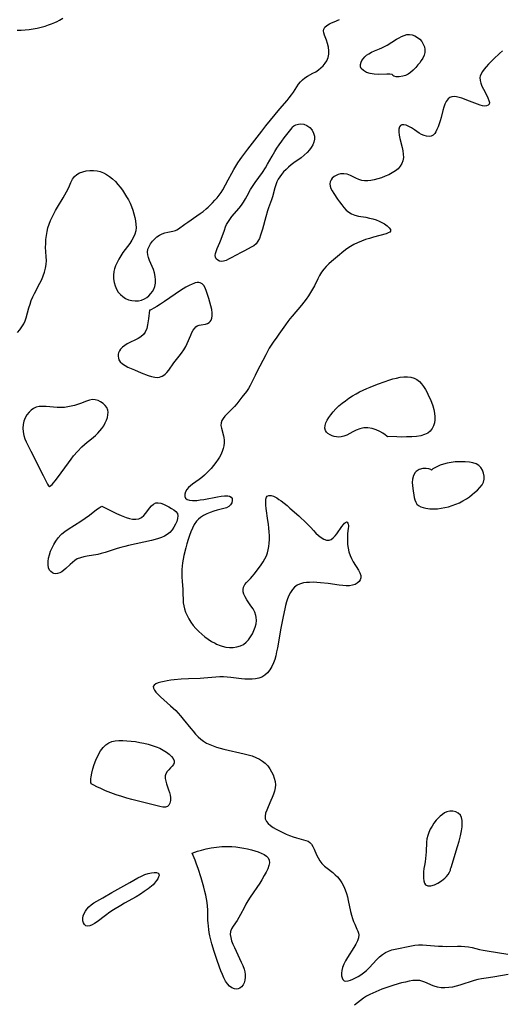
# Model space of a CAD drawing. Extents: x 1802554 to 1810756, y 2748201 to 2756403.
# Drawn here: x 1806683 to 1806907, y 2750224 to 2750682 of the extents above; entities that cross this region are included whole.
import ezdxf

# ---------------------------------------------------------------- set-up
doc = ezdxf.new("R2010")
doc.units = 0

msp = doc.modelspace()

# ---------------------------------------------------------------- linework, layer by layer
at = {"layer": 'Unknown_Line_Type', "color": 0}
for points in [[(1806682.08, 2750676.65, 72), (1806683.92, 2750676.71, 72), (1806685.77, 2750676.84, 72), (1806687.64, 2750677.04, 72), (1806689.51, 2750677.31, 72), (1806691.38, 2750677.66, 72), (1806693.25, 2750678.09, 72), (1806695.1, 2750678.59, 72), (1806696.63, 2750679.08, 72), (1806698.13, 2750679.62, 72), (1806699.61, 2750680.23, 72), (1806700.73, 2750680.76, 72), (1806701.83, 2750681.34, 72), (1806703.37, 2750682.2, 72)], [(1806682.26, 2750536.11, 70), (1806683.36, 2750537.33, 70), (1806684.33, 2750538.67, 70), (1806685.16, 2750540.13, 70), (1806685.75, 2750541.5, 70), (1806686.25, 2750542.93, 70), (1806687.57, 2750547.61, 70), (1806688.09, 2750549.31, 70), (1806688.66, 2750550.98, 70), (1806689.32, 2750552.61, 70), (1806690.1, 2750554.23, 70), (1806692.67, 2750558.96, 70), (1806693.5, 2750560.66, 70), (1806694.24, 2750562.4, 70), (1806694.85, 2750564.16, 70), (1806695.32, 2750565.94, 70), (1806695.61, 2750567.73, 70), (1806695.67, 2750569.5, 70), (1806695.59, 2750571.28, 70), (1806695.4, 2750573.82, 70), (1806695.34, 2750575.63, 70), (1806695.37, 2750577.47, 70), (1806695.48, 2750579.31, 70), (1806695.69, 2750581.16, 70), (1806696, 2750582.99, 70), (1806696.43, 2750584.8, 70), (1806696.96, 2750586.46, 70), (1806697.59, 2750588.1, 70), (1806698.31, 2750589.71, 70), (1806699.08, 2750591.29, 70), (1806699.92, 2750592.85, 70), (1806700.8, 2750594.39, 70), (1806703.42, 2750598.67, 70), (1806704.25, 2750600.11, 70), (1806705.04, 2750601.54, 70), (1806705.77, 2750602.95, 70), (1806706.43, 2750604.34, 70), (1806707.12, 2750605.89, 70), (1806707.84, 2750607.33, 70), (1806708.73, 2750608.57, 70), (1806709.83, 2750609.52, 70), (1806711.15, 2750610.26, 70), (1806712.62, 2750610.82, 70), (1806714.21, 2750611.21, 70), (1806715.86, 2750611.44, 70), (1806717.54, 2750611.48, 70), (1806719.23, 2750611.29, 70), (1806720.76, 2750610.9, 70), (1806722.25, 2750610.31, 70), (1806723.7, 2750609.55, 70), (1806725.09, 2750608.65, 70), (1806726.4, 2750607.61, 70), (1806727.77, 2750606.26, 70), (1806728.9, 2750604.97, 70), (1806729.97, 2750603.61, 70), (1806731, 2750602.2, 70), (1806731.99, 2750600.74, 70), (1806732.92, 2750599.25, 70), (1806733.79, 2750597.74, 70), (1806734.59, 2750596.19, 70), (1806735.29, 2750594.62, 70), (1806735.9, 2750592.96, 70), (1806736.4, 2750591.29, 70), (1806736.8, 2750589.62, 70), (1806737.1, 2750587.97, 70), (1806737.3, 2750586.35, 70), (1806737.37, 2750584.84, 70), (1806737.25, 2750583.37, 70), (1806736.83, 2750581.88, 70), (1806736.18, 2750580.42, 70), (1806735.35, 2750578.98, 70), (1806734.41, 2750577.55, 70), (1806731.3, 2750573.24, 70), (1806730.3, 2750571.77, 70), (1806729.39, 2750570.26, 70), (1806728.87, 2750569.28, 70), (1806728.4, 2750568.29, 70), (1806727.85, 2750567.02, 70), (1806727.39, 2750565.74, 70), (1806727.05, 2750564.44, 70), (1806726.85, 2750562.75, 70), (1806726.89, 2750561.04, 70), (1806727.14, 2750559.36, 70), (1806727.61, 2750557.73, 70), (1806728.29, 2750556.2, 70), (1806729.13, 2750554.92, 70), (1806730.14, 2750553.77, 70), (1806731.28, 2750552.76, 70), (1806732.53, 2750551.93, 70), (1806733.88, 2750551.3, 70), (1806735.38, 2750550.9, 70), (1806736.92, 2750550.75, 70), (1806738.46, 2750550.83, 70), (1806739.94, 2750551.14, 70), (1806741.3, 2750551.69, 70), (1806742.35, 2750552.36, 70), (1806743.3, 2750553.18, 70), (1806744.27, 2750554.18, 70), (1806745.06, 2750555.2, 70), (1806745.71, 2750556.31, 70), (1806746.17, 2750557.51, 70), (1806746.44, 2750558.99, 70), (1806746.46, 2750560.55, 70), (1806746.27, 2750562.15, 70), (1806745.93, 2750563.76, 70), (1806745.44, 2750565.35, 70), (1806744.88, 2750566.79, 70), (1806743.68, 2750569.57, 70), (1806743.18, 2750570.92, 70), (1806742.83, 2750572.23, 70), (1806742.72, 2750573.52, 70), (1806742.92, 2750574.83, 70), (1806743.4, 2750576.11, 70), (1806744.11, 2750577.33, 70), (1806744.97, 2750578.49, 70), (1806745.97, 2750579.56, 70), (1806747.07, 2750580.53, 70), (1806748.26, 2750581.35, 70), (1806749.52, 2750581.99, 70), (1806750.83, 2750582.42, 70), (1806752.17, 2750582.7, 70), (1806754.55, 2750583.14, 70), (1806755.66, 2750583.5, 70), (1806756.37, 2750583.84, 70), (1806757.04, 2750584.27, 70), (1806760.05, 2750586.54, 70), (1806761.38, 2750587.46, 70), (1806765.69, 2750590.34, 70), (1806767.14, 2750591.35, 70), (1806768.56, 2750592.42, 70), (1806769.93, 2750593.54, 70), (1806770.88, 2750594.41, 70), (1806772.94, 2750596.43, 70), (1806774.05, 2750597.56, 70), (1806775.1, 2750598.72, 70), (1806776.08, 2750599.91, 70), (1806776.96, 2750601.17, 70), (1806777.72, 2750602.49, 70), (1806780.13, 2750607.07, 70), (1806781.88, 2750610.24, 70), (1806782.79, 2750611.82, 70), (1806784.72, 2750614.94, 70), (1806785.74, 2750616.47, 70), (1806786.55, 2750617.61, 70), (1806789.41, 2750621.39, 70), (1806795.92, 2750629.78, 70), (1806797.78, 2750632.14, 70), (1806802.06, 2750637.47, 70), (1806804.22, 2750640.06, 70), (1806807.56, 2750643.97, 70), (1806808.63, 2750645.26, 70), (1806809.65, 2750646.56, 70), (1806810.6, 2750647.88, 70), (1806812.97, 2750651.55, 70), (1806813.8, 2750652.66, 70), (1806814.73, 2750653.65, 70), (1806815.83, 2750654.51, 70), (1806817.03, 2750655.26, 70), (1806819.6, 2750656.63, 70), (1806820.88, 2750657.36, 70), (1806822.15, 2750658.2, 70), (1806823.33, 2750659.13, 70), (1806824.41, 2750660.16, 70), (1806825.35, 2750661.27, 70), (1806826.1, 2750662.49, 70), (1806826.66, 2750663.95, 70), (1806826.95, 2750665.5, 70), (1806826.97, 2750667.14, 70), (1806826.78, 2750668.79, 70), (1806826.42, 2750670.42, 70), (1806825.95, 2750671.97, 70), (1806825.05, 2750674.32, 70), (1806824.7, 2750675.37, 70), (1806824.53, 2750676.34, 70), (1806824.62, 2750677.2, 70), (1806825.16, 2750678.08, 70), (1806826.09, 2750678.86, 70), (1806827.31, 2750679.58, 70), (1806828.22, 2750680.05, 70), (1806829.4, 2750680.59, 70), (1806831.96, 2750681.63, 70)], [(1806856.63, 2750655.96, 68), (1806856.36, 2750656.08, 68), (1806855.42, 2750656.16, 68), (1806853.99, 2750656.17, 68), (1806850.02, 2750656.08, 68), (1806848.09, 2750656.18, 68), (1806846.23, 2750656.49, 68), (1806844.47, 2750657.06, 68), (1806843.05, 2750657.87, 68), (1806842.08, 2750658.82, 68), (1806841.71, 2750659.67, 68), (1806841.66, 2750660.74, 68), (1806841.95, 2750661.83, 68), (1806842.35, 2750662.6, 68), (1806842.88, 2750663.34, 68), (1806843.66, 2750664.2, 68), (1806844.57, 2750665.01, 68), (1806845.58, 2750665.73, 68), (1806846.88, 2750666.44, 68), (1806848.26, 2750667.04, 68), (1806850.53, 2750667.93, 68), (1806851.66, 2750668.42, 68), (1806852.86, 2750669.05, 68), (1806854.04, 2750669.75, 68), (1806858.38, 2750672.45, 68), (1806859.62, 2750673.15, 68), (1806860.85, 2750673.77, 68), (1806862.07, 2750674.26, 68), (1806863.27, 2750674.59, 68), (1806864.46, 2750674.7, 68), (1806865.77, 2750674.51, 68), (1806867.02, 2750674.03, 68), (1806868.2, 2750673.32, 68), (1806869.27, 2750672.43, 68), (1806870.18, 2750671.37, 68), (1806870.9, 2750670.2, 68), (1806871.4, 2750668.93, 68), (1806871.67, 2750667.62, 68), (1806871.67, 2750666.31, 68), (1806871.35, 2750665, 68), (1806870.76, 2750663.73, 68), (1806869.99, 2750662.5, 68), (1806869.26, 2750661.51, 68), (1806868.43, 2750660.48, 68), (1806867.41, 2750659.3, 68), (1806866.26, 2750658.13, 68), (1806864.98, 2750657.05, 68), (1806863.8, 2750656.28, 68), (1806862.57, 2750655.66, 68), (1806861.32, 2750655.23, 68), (1806859.69, 2750654.96, 68), (1806858.27, 2750655, 68), (1806857.23, 2750655.28, 68), (1806856.72, 2750655.63, 68), (1806856.63, 2750655.96, 68)], [(1806907.67, 2750667.04, 70), (1806906.32, 2750665.84, 70), (1806903.68, 2750663.35, 70), (1806901.19, 2750660.82, 70), (1806900.06, 2750659.57, 70), (1806899.22, 2750658.56, 70), (1806898.44, 2750657.49, 70), (1806897.81, 2750656.41, 70), (1806897.39, 2750655.33, 70), (1806897.25, 2750654.61, 70), (1806897.3, 2750653.34, 70), (1806897.65, 2750652.04, 70), (1806898.19, 2750650.71, 70), (1806898.87, 2750649.3, 70), (1806900.32, 2750646.53, 70), (1806900.95, 2750645.23, 70), (1806901.42, 2750644.04, 70), (1806901.63, 2750643.02, 70), (1806901.5, 2750642.22, 70), (1806901.06, 2750641.76, 70), (1806900.36, 2750641.49, 70), (1806899.48, 2750641.4, 70), (1806898.47, 2750641.5, 70), (1806897.35, 2750641.79, 70), (1806896.15, 2750642.22, 70), (1806892.45, 2750643.68, 70), (1806888.81, 2750645, 70), (1806887.56, 2750645.42, 70), (1806886.36, 2750645.73, 70), (1806885.23, 2750645.86, 70), (1806884.19, 2750645.75, 70), (1806883.27, 2750645.35, 70), (1806882.46, 2750644.7, 70), (1806882, 2750644.15, 70), (1806881.58, 2750643.53, 70), (1806880.97, 2750642.25, 70), (1806880.48, 2750640.81, 70), (1806880.06, 2750639.27, 70), (1806879.24, 2750636.05, 70), (1806878.8, 2750634.55, 70), (1806878.32, 2750633.1, 70), (1806877.81, 2750631.71, 70), (1806877.27, 2750630.44, 70), (1806876.77, 2750629.42, 70), (1806876.21, 2750628.56, 70), (1806875.55, 2750627.89, 70), (1806874.63, 2750627.43, 70), (1806873.57, 2750627.24, 70), (1806872.42, 2750627.32, 70), (1806871.24, 2750627.64, 70), (1806870.12, 2750628.17, 70), (1806869.01, 2750628.85, 70), (1806866.78, 2750630.38, 70), (1806865.47, 2750631.21, 70), (1806864.18, 2750631.92, 70), (1806862.95, 2750632.44, 70), (1806861.82, 2750632.71, 70), (1806860.86, 2750632.64, 70), (1806860.29, 2750632.31, 70), (1806859.87, 2750631.76, 70), (1806859.55, 2750630.7, 70), (1806859.49, 2750629.37, 70), (1806859.64, 2750627.88, 70), (1806859.95, 2750626.27, 70), (1806861.09, 2750622.07, 70), (1806861.4, 2750620.64, 70), (1806861.61, 2750619.04, 70), (1806861.63, 2750617.48, 70), (1806861.43, 2750615.99, 70), (1806860.97, 2750614.61, 70), (1806860.21, 2750613.37, 70), (1806859.18, 2750612.26, 70), (1806857.95, 2750611.27, 70), (1806856.48, 2750610.33, 70), (1806854.9, 2750609.48, 70), (1806853.24, 2750608.72, 70), (1806851.53, 2750608.05, 70), (1806849.79, 2750607.48, 70), (1806848.05, 2750607.02, 70), (1806846.54, 2750606.75, 70), (1806845.07, 2750606.6, 70), (1806843.63, 2750606.61, 70), (1806842.27, 2750606.83, 70), (1806840.92, 2750607.28, 70), (1806839.62, 2750607.89, 70), (1806838.34, 2750608.55, 70), (1806837.03, 2750609.15, 70), (1806835.51, 2750609.66, 70), (1806833.97, 2750609.92, 70), (1806832.47, 2750609.89, 70), (1806831.36, 2750609.63, 70), (1806830.33, 2750609.17, 70), (1806829.4, 2750608.57, 70), (1806828.62, 2750607.83, 70), (1806828.03, 2750607.03, 70), (1806827.63, 2750606.16, 70), (1806827.47, 2750605.23, 70), (1806827.61, 2750604.16, 70), (1806828, 2750603.04, 70), (1806828.59, 2750601.9, 70), (1806829.32, 2750600.72, 70), (1806831.03, 2750598.16, 70), (1806831.98, 2750596.81, 70), (1806832.97, 2750595.48, 70), (1806834.01, 2750594.22, 70), (1806835.11, 2750593.05, 70), (1806836.29, 2750592.04, 70), (1806837.59, 2750591.23, 70), (1806839.11, 2750590.62, 70), (1806840.75, 2750590.22, 70), (1806844.22, 2750589.67, 70), (1806845.97, 2750589.33, 70), (1806847.48, 2750588.94, 70), (1806848.95, 2750588.45, 70), (1806850.36, 2750587.88, 70), (1806851.68, 2750587.25, 70), (1806852.88, 2750586.56, 70), (1806854.11, 2750585.7, 70), (1806855.05, 2750584.82, 70), (1806855.63, 2750583.99, 70), (1806855.72, 2750583.27, 70), (1806855.35, 2750582.78, 70), (1806854.63, 2750582.37, 70), (1806853.65, 2750582.02, 70), (1806847.7, 2750580.41, 70), (1806845.87, 2750579.86, 70), (1806844.02, 2750579.26, 70), (1806842.18, 2750578.6, 70), (1806840.37, 2750577.85, 70), (1806838.62, 2750576.98, 70), (1806837, 2750576.02, 70), (1806835.43, 2750574.97, 70), (1806833.91, 2750573.84, 70), (1806830.96, 2750571.46, 70), (1806828.3, 2750569.16, 70), (1806827.03, 2750567.98, 70), (1806825.81, 2750566.75, 70), (1806824.68, 2750565.47, 70), (1806823.66, 2750564.13, 70), (1806822.72, 2750562.62, 70), (1806821.88, 2750561.04, 70), (1806820.29, 2750557.79, 70), (1806819.44, 2750556.18, 70), (1806818.53, 2750554.63, 70), (1806817.53, 2750553.11, 70), (1806816.48, 2750551.63, 70), (1806815.37, 2750550.17, 70), (1806814.22, 2750548.75, 70), (1806809.92, 2750543.74, 70), (1806808.87, 2750542.48, 70), (1806807.87, 2750541.2, 70), (1806806.81, 2750539.73, 70), (1806803.81, 2750535.3, 70), (1806802.8, 2750533.88, 70), (1806801.11, 2750531.62, 70), (1806800.19, 2750530.23, 70), (1806799.32, 2750528.79, 70), (1806797.68, 2750525.78, 70), (1806793.51, 2750517.76, 70), (1806792.69, 2750516.13, 70), (1806790.49, 2750511.5, 70), (1806789.7, 2750510.09, 70), (1806788.72, 2750508.7, 70), (1806786.58, 2750506.05, 70), (1806784.24, 2750502.99, 70), (1806783.08, 2750501.67, 70), (1806779.62, 2750498.17, 70), (1806778.69, 2750497.17, 70), (1806777.89, 2750496.16, 70), (1806777.27, 2750495.12, 70), (1806776.91, 2750494.06, 70), (1806776.85, 2750492.85, 70), (1806777.05, 2750491.59, 70), (1806778.04, 2750488.09, 70), (1806778.22, 2750487.22, 70), (1806778.35, 2750486, 70), (1806778.34, 2750484.73, 70), (1806778.2, 2750483.44, 70), (1806777.92, 2750482.15, 70), (1806777.43, 2750480.69, 70), (1806776.78, 2750479.26, 70), (1806776.17, 2750478.18, 70), (1806775.5, 2750477.12, 70), (1806774.49, 2750475.68, 70), (1806773.4, 2750474.26, 70), (1806772.26, 2750472.89, 70), (1806771.07, 2750471.56, 70), (1806770.17, 2750470.61, 70), (1806769.23, 2750469.72, 70), (1806768.01, 2750468.71, 70), (1806766.76, 2750467.79, 70), (1806763.59, 2750465.61, 70), (1806762.65, 2750464.86, 70), (1806761.82, 2750464.07, 70), (1806761, 2750463.02, 70), (1806760.42, 2750461.93, 70), (1806760.09, 2750460.86, 70), (1806760.06, 2750459.9, 70), (1806760.38, 2750459.1, 70), (1806761.15, 2750458.5, 70), (1806762.28, 2750458.13, 70), (1806763.66, 2750457.97, 70), (1806764.24, 2750457.96, 70), (1806765.69, 2750458.03, 70), (1806767.23, 2750458.22, 70), (1806768.83, 2750458.48, 70), (1806775.3, 2750459.74, 70), (1806776.93, 2750460, 70), (1806778.43, 2750460.14, 70), (1806778.94, 2750460.16, 70), (1806779.99, 2750460.11, 70), (1806780.88, 2750459.92, 70), (1806781.54, 2750459.57, 70), (1806782, 2750458.85, 70), (1806782.08, 2750457.94, 70), (1806781.83, 2750456.94, 70), (1806781.29, 2750455.97, 70), (1806780.43, 2750455.15, 70), (1806779.38, 2750454.6, 70), (1806778.13, 2750454.18, 70), (1806775.15, 2750453.4, 70), (1806773.51, 2750452.94, 70), (1806771.86, 2750452.41, 70), (1806770.24, 2750451.78, 70), (1806768.7, 2750451.03, 70), (1806767.29, 2750450.11, 70), (1806766.33, 2750449.26, 70), (1806765.47, 2750448.29, 70), (1806764.45, 2750446.8, 70), (1806763.59, 2750445.17, 70), (1806762.83, 2750443.44, 70), (1806762.15, 2750441.63, 70), (1806761.54, 2750439.78, 70), (1806760.98, 2750437.89, 70), (1806760.45, 2750435.98, 70), (1806759.58, 2750432.35, 70), (1806759.24, 2750430.64, 70), (1806758.96, 2750428.93, 70), (1806758.77, 2750427.39, 70), (1806758.66, 2750425.84, 70), (1806758.61, 2750424.3, 70), (1806758.66, 2750422.36, 70), (1806758.78, 2750420.43, 70), (1806759.07, 2750416.6, 70), (1806759.18, 2750414.71, 70), (1806759.26, 2750411.82, 70), (1806759.35, 2750410.4, 70), (1806759.53, 2750409, 70), (1806759.88, 2750407.53, 70), (1806760.37, 2750406.08, 70), (1806761.09, 2750404.45, 70), (1806761.94, 2750402.87, 70), (1806762.91, 2750401.33, 70), (1806763.98, 2750399.85, 70), (1806765.16, 2750398.44, 70), (1806766.49, 2750397.09, 70), (1806767.91, 2750395.82, 70), (1806769.39, 2750394.62, 70), (1806770.92, 2750393.51, 70), (1806772.5, 2750392.48, 70), (1806774.1, 2750391.56, 70), (1806774.8, 2750391.2, 70), (1806776.41, 2750390.51, 70), (1806777.39, 2750390.18, 70), (1806779.11, 2750389.8, 70), (1806780.84, 2750389.64, 70), (1806782.58, 2750389.67, 70), (1806784.26, 2750389.91, 70), (1806785.86, 2750390.36, 70), (1806787.33, 2750391.08, 70), (1806788.57, 2750392.04, 70), (1806789.65, 2750393.22, 70), (1806790.61, 2750394.56, 70), (1806791.45, 2750396, 70), (1806792.16, 2750397.52, 70), (1806792.73, 2750399.08, 70), (1806793.14, 2750400.65, 70), (1806793.34, 2750402.22, 70), (1806793.28, 2750403.75, 70), (1806793.13, 2750404.53, 70), (1806792.56, 2750406.06, 70), (1806791.75, 2750407.54, 70), (1806790.8, 2750408.97, 70), (1806788.86, 2750411.78, 70), (1806788.04, 2750413.18, 70), (1806787.53, 2750414.36, 70), (1806787.2, 2750415.52, 70), (1806787.1, 2750416.63, 70), (1806787.27, 2750417.65, 70), (1806787.57, 2750418.32, 70), (1806788.01, 2750418.96, 70), (1806788.77, 2750419.85, 70), (1806790.6, 2750421.77, 70), (1806791.56, 2750422.83, 70), (1806792.26, 2750423.68, 70), (1806793.76, 2750425.67, 70), (1806795.51, 2750428.09, 70), (1806796.41, 2750429.41, 70), (1806797.24, 2750430.77, 70), (1806797.94, 2750432.2, 70), (1806798.46, 2750433.62, 70), (1806798.84, 2750435.09, 70), (1806799.1, 2750436.62, 70), (1806799.27, 2750438.18, 70), (1806799.36, 2750439.76, 70), (1806799.36, 2750441.57, 70), (1806799.28, 2750443.36, 70), (1806799.12, 2750445.15, 70), (1806798.91, 2750446.93, 70), (1806798.68, 2750448.69, 70), (1806797.84, 2750454.28, 70), (1806797.67, 2750455.85, 70), (1806797.63, 2750457.3, 70), (1806797.75, 2750458.56, 70), (1806798.06, 2750459.54, 70), (1806798.39, 2750459.97, 70), (1806799.15, 2750460.3, 70), (1806800.14, 2750460.27, 70), (1806801.26, 2750459.92, 70), (1806801.95, 2750459.6, 70), (1806802.75, 2750459.15, 70), (1806803.79, 2750458.51, 70), (1806804.86, 2750457.77, 70), (1806806.2, 2750456.76, 70), (1806807.57, 2750455.65, 70), (1806808.94, 2750454.48, 70), (1806813.05, 2750450.77, 70), (1806816.56, 2750447.47, 70), (1806817.59, 2750446.45, 70), (1806818.56, 2750445.43, 70), (1806819.79, 2750444.07, 70), (1806820.99, 2750442.83, 70), (1806822.23, 2750441.71, 70), (1806823.49, 2750440.75, 70), (1806824.74, 2750440, 70), (1806825.96, 2750439.56, 70), (1806827.13, 2750439.52, 70), (1806828.1, 2750439.89, 70), (1806829.03, 2750440.58, 70), (1806829.91, 2750441.48, 70), (1806830.76, 2750442.53, 70), (1806833.11, 2750445.81, 70), (1806833.79, 2750446.74, 70), (1806834.3, 2750447.37, 70), (1806834.75, 2750447.81, 70), (1806835.16, 2750448, 70), (1806835.54, 2750447.87, 70), (1806835.85, 2750447.43, 70), (1806835.99, 2750446.97, 70), (1806836.07, 2750446.41, 70), (1806836.09, 2750445.76, 70), (1806836.04, 2750445.04, 70), (1806835.7, 2750442.42, 70), (1806835.61, 2750440.85, 70), (1806835.62, 2750439.2, 70), (1806835.74, 2750437.5, 70), (1806835.98, 2750435.78, 70), (1806836.35, 2750434.09, 70), (1806836.89, 2750432.44, 70), (1806837.57, 2750430.94, 70), (1806838.36, 2750429.51, 70), (1806840.8, 2750425.53, 70), (1806841.42, 2750424.31, 70), (1806841.82, 2750423.15, 70), (1806841.9, 2750422.07, 70), (1806841.63, 2750421.14, 70), (1806841.05, 2750420.3, 70), (1806840.22, 2750419.57, 70), (1806839.2, 2750418.98, 70), (1806838.02, 2750418.57, 70), (1806836.63, 2750418.35, 70), (1806835.11, 2750418.3, 70), (1806833.51, 2750418.39, 70), (1806831.85, 2750418.57, 70), (1806826.65, 2750419.31, 70), (1806823.13, 2750419.72, 70), (1806821.38, 2750419.85, 70), (1806819.66, 2750419.92, 70), (1806817.98, 2750419.91, 70), (1806816.54, 2750419.81, 70), (1806815.16, 2750419.61, 70), (1806813.86, 2750419.28, 70), (1806812.66, 2750418.77, 70), (1806812.27, 2750418.56, 70), (1806811.1, 2750417.65, 70), (1806810.08, 2750416.53, 70), (1806809.2, 2750415.24, 70), (1806808.44, 2750413.81, 70), (1806807.81, 2750412.28, 70), (1806807.32, 2750410.78, 70), (1806806.91, 2750409.22, 70), (1806806.52, 2750407.63, 70), (1806805.72, 2750404.06, 70), (1806804.67, 2750398.65, 70), (1806803.1, 2750389.4, 70), (1806802.74, 2750387.58, 70), (1806802.32, 2750385.8, 70), (1806801.82, 2750384.07, 70), (1806801.22, 2750382.41, 70), (1806800.43, 2750380.77, 70), (1806799.51, 2750379.26, 70), (1806798.45, 2750377.91, 70), (1806797.25, 2750376.76, 70), (1806795.89, 2750375.87, 70), (1806794.48, 2750375.32, 70), (1806792.95, 2750375, 70), (1806791.33, 2750374.86, 70), (1806789.65, 2750374.85, 70), (1806787.93, 2750374.94, 70), (1806786.32, 2750375.11, 70), (1806781.39, 2750375.71, 70), (1806779.73, 2750375.86, 70), (1806778.07, 2750375.93, 70), (1806776.26, 2750375.9, 70), (1806774.44, 2750375.78, 70), (1806768.96, 2750375.32, 70), (1806767.18, 2750375.24, 70), (1806761.81, 2750375.12, 70), (1806758.42, 2750374.92, 70), (1806755.09, 2750374.59, 70), (1806753.48, 2750374.38, 70), (1806751.91, 2750374.14, 70), (1806750.37, 2750373.86, 70), (1806748.93, 2750373.53, 70), (1806747.66, 2750373.14, 70), (1806746.59, 2750372.7, 70), (1806745.81, 2750372.17, 70), (1806745.4, 2750371.54, 70), (1806745.45, 2750370.75, 70), (1806745.9, 2750369.85, 70), (1806746.64, 2750368.86, 70), (1806747.61, 2750367.82, 70), (1806748.73, 2750366.73, 70), (1806753.44, 2750362.54, 70), (1806755.81, 2750360.27, 70), (1806756.96, 2750359.08, 70), (1806758.08, 2750357.86, 70), (1806759.35, 2750356.35, 70), (1806762.78, 2750352.03, 70), (1806763.89, 2750350.67, 70), (1806765.02, 2750349.37, 70), (1806766.2, 2750348.13, 70), (1806767.44, 2750347, 70), (1806768.77, 2750345.99, 70), (1806770.18, 2750345.15, 70), (1806771.67, 2750344.45, 70), (1806773.23, 2750343.84, 70), (1806774.84, 2750343.31, 70), (1806776.48, 2750342.84, 70), (1806778.16, 2750342.41, 70), (1806787.67, 2750340.22, 70), (1806789.53, 2750339.73, 70), (1806791.35, 2750339.17, 70), (1806793.09, 2750338.53, 70), (1806794.73, 2750337.76, 70), (1806796.23, 2750336.83, 70), (1806797.47, 2750335.77, 70), (1806798.56, 2750334.57, 70), (1806799.53, 2750333.25, 70), (1806800.37, 2750331.85, 70), (1806801.08, 2750330.39, 70), (1806801.63, 2750328.88, 70), (1806801.99, 2750327.34, 70), (1806802.13, 2750325.78, 70), (1806802.01, 2750324.32, 70), (1806801.7, 2750322.86, 70), (1806801.25, 2750321.39, 70), (1806800.7, 2750319.94, 70), (1806800.09, 2750318.5, 70), (1806798.74, 2750315.52, 70), (1806798.1, 2750314, 70), (1806797.61, 2750312.54, 70), (1806797.36, 2750311.16, 70), (1806797.45, 2750309.89, 70), (1806797.94, 2750308.78, 70), (1806798.77, 2750307.76, 70), (1806799.85, 2750306.82, 70), (1806801.11, 2750305.94, 70), (1806802.51, 2750305.12, 70), (1806804, 2750304.33, 70), (1806805.55, 2750303.59, 70), (1806807.14, 2750302.89, 70), (1806808.75, 2750302.24, 70), (1806810.36, 2750301.65, 70), (1806811.95, 2750301.14, 70), (1806816.33, 2750299.92, 70), (1806817.32, 2750299.54, 70), (1806818.16, 2750299.01, 70), (1806818.94, 2750298.17, 70), (1806819.56, 2750297.12, 70), (1806820.11, 2750295.92, 70), (1806821.25, 2750293.19, 70), (1806821.96, 2750291.77, 70), (1806822.79, 2750290.39, 70), (1806823.77, 2750289.12, 70), (1806824.92, 2750288, 70), (1806826.21, 2750286.96, 70), (1806828.9, 2750284.93, 70), (1806830.01, 2750283.98, 70), (1806831.04, 2750282.95, 70), (1806832.13, 2750281.6, 70), (1806833.09, 2750280.12, 70), (1806833.92, 2750278.55, 70), (1806834.62, 2750276.9, 70), (1806835.17, 2750275.27, 70), (1806835.63, 2750273.61, 70), (1806836.03, 2750271.92, 70), (1806837.14, 2750266.87, 70), (1806837.54, 2750265.23, 70), (1806837.99, 2750263.65, 70), (1806838.51, 2750262.15, 70), (1806839.02, 2750260.95, 70), (1806840.06, 2750258.72, 70), (1806840.49, 2750257.68, 70), (1806840.76, 2750256.81, 70), (1806840.89, 2750255.95, 70), (1806840.74, 2750254.59, 70), (1806840.26, 2750253.16, 70), (1806839.54, 2750251.69, 70), (1806838.66, 2750250.19, 70), (1806835.67, 2750245.49, 70), (1806834.74, 2750243.89, 70), (1806833.98, 2750242.37, 70), (1806833.37, 2750240.86, 70), (1806832.97, 2750239.38, 70), (1806832.84, 2750238.14, 70), (1806832.89, 2750237, 70), (1806833.13, 2750236, 70), (1806833.54, 2750235.21, 70), (1806834.14, 2750234.69, 70), (1806834.95, 2750234.51, 70), (1806835.91, 2750234.61, 70), (1806836.99, 2750234.93, 70), (1806838.15, 2750235.41, 70), (1806839.38, 2750236.01, 70), (1806840.64, 2750236.7, 70), (1806841.9, 2750237.48, 70), (1806843.13, 2750238.37, 70), (1806844.44, 2750239.49, 70), (1806845.7, 2750240.72, 70), (1806849.36, 2750244.58, 70), (1806850.61, 2750245.79, 70), (1806851.91, 2750246.87, 70), (1806853.29, 2750247.78, 70), (1806854.73, 2750248.46, 70), (1806856.24, 2750248.97, 70), (1806857.81, 2750249.38, 70), (1806865.47, 2750250.97, 70), (1806866.9, 2750251.2, 70), (1806868.68, 2750251.32, 70), (1806870.49, 2750251.31, 70), (1806872.33, 2750251.21, 70), (1806877.92, 2750250.77, 70), (1806879.79, 2750250.68, 70), (1806881.55, 2750250.65, 70), (1806886.79, 2750250.74, 70), (1806888.51, 2750250.73, 70), (1806890.22, 2750250.64, 70), (1806891.9, 2750250.45, 70), (1806893.61, 2750250.1, 70), (1806897.03, 2750249.25, 70), (1806898.81, 2750248.88, 70), (1806900.61, 2750248.56, 70), (1806910.26, 2750247.07, 70)], [(1806809.92, 2750631.33, 68), (1806810.09, 2750631.68, 68), (1806810.69, 2750632.17, 68), (1806811.64, 2750632.67, 68), (1806812.82, 2750633.04, 68), (1806813.87, 2750633.15, 68), (1806815.37, 2750632.95, 68), (1806816.84, 2750632.34, 68), (1806818.16, 2750631.37, 68), (1806819.19, 2750630.18, 68), (1806819.92, 2750628.81, 68), (1806820.3, 2750627.37, 68), (1806820.29, 2750625.93, 68), (1806820, 2750624.65, 68), (1806819.51, 2750623.4, 68), (1806818.85, 2750622.19, 68), (1806818.03, 2750621.03, 68), (1806816.85, 2750619.73, 68), (1806815.52, 2750618.52, 68), (1806814.1, 2750617.37, 68), (1806810.79, 2750614.97, 68), (1806809.51, 2750613.99, 68), (1806808.28, 2750612.95, 68), (1806807.1, 2750611.87, 68), (1806805.99, 2750610.73, 68), (1806804.96, 2750609.54, 68), (1806804.16, 2750608.47, 68), (1806803.44, 2750607.36, 68), (1806802.84, 2750606.2, 68), (1806802.28, 2750604.81, 68), (1806801.84, 2750603.38, 68), (1806800.77, 2750599.15, 68), (1806800.39, 2750597.8, 68), (1806799.95, 2750596.5, 68), (1806798.95, 2750594.01, 68), (1806798.48, 2750592.69, 68), (1806797.67, 2750589.9, 68), (1806796.13, 2750584.1, 68), (1806795.28, 2750581.33, 68), (1806794.73, 2750579.84, 68), (1806794.06, 2750578.5, 68), (1806793.21, 2750577.35, 68), (1806792.16, 2750576.46, 68), (1806790.93, 2750575.72, 68), (1806787.73, 2750574.14, 68), (1806786.19, 2750573.32, 68), (1806781.63, 2750570.78, 68), (1806780.4, 2750570.15, 68), (1806779.21, 2750569.63, 68), (1806778.08, 2750569.29, 68), (1806777.31, 2750569.18, 68), (1806776.23, 2750569.3, 68), (1806775.32, 2750569.73, 68), (1806774.63, 2750570.41, 68), (1806774.3, 2750571.13, 68), (1806774.19, 2750571.96, 68), (1806774.3, 2750572.86, 68), (1806774.58, 2750573.83, 68), (1806775.07, 2750575.12, 68), (1806776.3, 2750577.94, 68), (1806776.92, 2750579.45, 68), (1806778.44, 2750583.73, 68), (1806778.99, 2750585.15, 68), (1806779.48, 2750586.24, 68), (1806780.04, 2750587.3, 68), (1806780.95, 2750588.7, 68), (1806781.97, 2750590.05, 68), (1806785.27, 2750593.94, 68), (1806786.32, 2750595.28, 68), (1806787.32, 2750596.71, 68), (1806788.23, 2750598.18, 68), (1806789.05, 2750599.67, 68), (1806790.57, 2750602.58, 68), (1806791.14, 2750603.52, 68), (1806792.7, 2750605.8, 68), (1806796.12, 2750610.51, 68), (1806797.58, 2750612.71, 68), (1806798.55, 2750614.37, 68), (1806800.62, 2750618.12, 68), (1806801.88, 2750620.27, 68), (1806802.88, 2750621.85, 68), (1806803.92, 2750623.41, 68), (1806805.11, 2750625.08, 68), (1806806.28, 2750626.64, 68), (1806809.92, 2750631.33, 68)], [(1806743.66, 2750546.43, 68), (1806743.16, 2750542.45, 68), (1806742.73, 2750539.69, 68), (1806742.32, 2750537.94, 68), (1806741.66, 2750536.32, 68), (1806740.78, 2750535.11, 68), (1806739.67, 2750534.1, 68), (1806738.42, 2750533.28, 68), (1806737.13, 2750532.65, 68), (1806734.52, 2750531.45, 68), (1806733.26, 2750530.79, 68), (1806732.09, 2750530.06, 68), (1806731.04, 2750529.26, 68), (1806730.17, 2750528.37, 68), (1806729.61, 2750527.55, 68), (1806729.49, 2750527.32, 68), (1806729.22, 2750526.64, 68), (1806729.05, 2750525.95, 68), (1806729, 2750525.02, 68), (1806729.14, 2750524.11, 68), (1806729.41, 2750523.39, 68), (1806730.06, 2750522.42, 68), (1806731.07, 2750521.52, 68), (1806732.26, 2750520.75, 68), (1806733.6, 2750520.02, 68), (1806735.06, 2750519.33, 68), (1806736.59, 2750518.66, 68), (1806739.72, 2750517.37, 68), (1806742.93, 2750516.13, 68), (1806744.54, 2750515.61, 68), (1806746.08, 2750515.27, 68), (1806747.56, 2750515.22, 68), (1806748.29, 2750515.34, 68), (1806749, 2750515.56, 68), (1806749.59, 2750515.81, 68), (1806750.25, 2750516.2, 68), (1806750.87, 2750516.66, 68), (1806751.76, 2750517.55, 68), (1806752.58, 2750518.57, 68), (1806754.96, 2750521.97, 68), (1806757.41, 2750525.02, 68), (1806758.5, 2750526.48, 68), (1806759.53, 2750528, 68), (1806760.45, 2750529.57, 68), (1806761.11, 2750530.9, 68), (1806762.81, 2750534.84, 68), (1806763.37, 2750536.04, 68), (1806763.98, 2750537.12, 68), (1806764.64, 2750538.05, 68), (1806765.22, 2750538.67, 68), (1806765.84, 2750539.14, 68), (1806766.7, 2750539.51, 68), (1806767.63, 2750539.7, 68), (1806769.62, 2750539.99, 68), (1806770.58, 2750540.27, 68), (1806771.42, 2750540.74, 68), (1806771.85, 2750541.17, 68), (1806772.3, 2750541.9, 68), (1806772.59, 2750542.77, 68), (1806772.75, 2750543.91, 68), (1806772.73, 2750545.16, 68), (1806772.53, 2750546.79, 68), (1806772.19, 2750548.48, 68), (1806771.75, 2750550.21, 68), (1806771.24, 2750551.93, 68), (1806770.18, 2750555.19, 68), (1806769.55, 2750556.87, 68), (1806768.95, 2750557.94, 68), (1806768.15, 2750558.75, 68), (1806767.16, 2750559.23, 68), (1806766.51, 2750559.34, 68), (1806765.83, 2750559.32, 68), (1806764.93, 2750559.13, 68), (1806764.19, 2750558.88, 68), (1806763.43, 2750558.56, 68), (1806762, 2750557.9, 68), (1806760.5, 2750557.11, 68), (1806759.35, 2750556.43, 68), (1806758.08, 2750555.61, 68), (1806750.55, 2750550.44, 68), (1806748.74, 2750549.25, 68), (1806747.11, 2750548.24, 68), (1806745.7, 2750547.42, 68), (1806744.61, 2750546.82, 68), (1806743.9, 2750546.47, 68), (1806743.66, 2750546.43, 68)], [(1806854.19, 2750487.65, 70), (1806853.96, 2750487.94, 70), (1806853.23, 2750488.52, 70), (1806852.1, 2750489.28, 70), (1806850.65, 2750490.11, 70), (1806848.96, 2750490.9, 70), (1806847.1, 2750491.51, 70), (1806845.17, 2750491.82, 70), (1806843.27, 2750491.74, 70), (1806841.44, 2750491.32, 70), (1806839.74, 2750490.67, 70), (1806838.22, 2750489.89, 70), (1806836.81, 2750489.11, 70), (1806835.39, 2750488.41, 70), (1806833.96, 2750487.87, 70), (1806832.8, 2750487.59, 70), (1806831.66, 2750487.47, 70), (1806830.56, 2750487.51, 70), (1806829.48, 2750487.74, 70), (1806828.49, 2750488.09, 70), (1806827.57, 2750488.53, 70), (1806826.55, 2750489.14, 70), (1806825.85, 2750489.78, 70), (1806825.38, 2750490.57, 70), (1806825.17, 2750491.6, 70), (1806825.26, 2750492.77, 70), (1806825.61, 2750494.01, 70), (1806826.21, 2750495.28, 70), (1806826.99, 2750496.57, 70), (1806827.92, 2750497.85, 70), (1806829.06, 2750499.25, 70), (1806830.32, 2750500.6, 70), (1806831.71, 2750501.92, 70), (1806833.2, 2750503.17, 70), (1806834.74, 2750504.37, 70), (1806836.35, 2750505.52, 70), (1806838, 2750506.6, 70), (1806839.7, 2750507.61, 70), (1806841.3, 2750508.46, 70), (1806842.94, 2750509.26, 70), (1806844.6, 2750510.02, 70), (1806846.28, 2750510.74, 70), (1806849.66, 2750512.09, 70), (1806853.17, 2750513.37, 70), (1806854.93, 2750513.95, 70), (1806856.68, 2750514.48, 70), (1806858.41, 2750514.93, 70), (1806860.13, 2750515.29, 70), (1806861.83, 2750515.5, 70), (1806863.53, 2750515.53, 70), (1806865.17, 2750515.33, 70), (1806866.7, 2750514.86, 70), (1806867.95, 2750514.16, 70), (1806869.1, 2750513.25, 70), (1806870.14, 2750512.16, 70), (1806871.07, 2750510.93, 70), (1806871.91, 2750509.59, 70), (1806872.68, 2750508.18, 70), (1806873.4, 2750506.7, 70), (1806874.06, 2750505.19, 70), (1806874.68, 2750503.65, 70), (1806875.28, 2750501.97, 70), (1806875.79, 2750500.28, 70), (1806876.16, 2750498.61, 70), (1806876.34, 2750496.95, 70), (1806876.29, 2750495.5, 70), (1806876.05, 2750494.09, 70), (1806875.63, 2750492.76, 70), (1806875.03, 2750491.52, 70), (1806874.12, 2750490.27, 70), (1806872.94, 2750489.26, 70), (1806871.5, 2750488.59, 70), (1806869.72, 2750488.11, 70), (1806867.7, 2750487.79, 70), (1806865.53, 2750487.6, 70), (1806863.15, 2750487.5, 70), (1806860.83, 2750487.48, 70), (1806858.68, 2750487.51, 70), (1806854.45, 2750487.67, 70), (1806854.19, 2750487.65, 70)], [(1806696.88, 2750464.61, 68), (1806697.18, 2750464.55, 68), (1806697.76, 2750464.87, 68), (1806698.34, 2750465.39, 68), (1806699.02, 2750466.14, 68), (1806699.78, 2750467.08, 68), (1806700.88, 2750468.53, 68), (1806705.95, 2750475.55, 68), (1806707.2, 2750477.21, 68), (1806708.37, 2750478.69, 68), (1806710.11, 2750480.68, 68), (1806712.2, 2750482.85, 68), (1806713.4, 2750484.01, 68), (1806714.61, 2750485.09, 68), (1806715.82, 2750486.09, 68), (1806717.53, 2750487.39, 68), (1806718.46, 2750488.19, 68), (1806719.54, 2750489.23, 68), (1806720.56, 2750490.34, 68), (1806721.52, 2750491.52, 68), (1806722.37, 2750492.76, 68), (1806723.07, 2750494.01, 68), (1806723.64, 2750495.29, 68), (1806724.06, 2750496.58, 68), (1806724.32, 2750497.84, 68), (1806724.38, 2750499.04, 68), (1806724.25, 2750500, 68), (1806723.77, 2750501.15, 68), (1806723, 2750502.18, 68), (1806722.03, 2750503.09, 68), (1806720.91, 2750503.86, 68), (1806719.69, 2750504.44, 68), (1806718.42, 2750504.82, 68), (1806717.12, 2750504.91, 68), (1806715.76, 2750504.68, 68), (1806714.38, 2750504.2, 68), (1806711.48, 2750503.02, 68), (1806710.2, 2750502.6, 68), (1806708.74, 2750502.17, 68), (1806707.23, 2750501.8, 68), (1806705.69, 2750501.49, 68), (1806704.12, 2750501.27, 68), (1806702.55, 2750501.16, 68), (1806700.78, 2750501.19, 68), (1806699.02, 2750501.32, 68), (1806695.58, 2750501.66, 68), (1806693.93, 2750501.74, 68), (1806692.36, 2750501.66, 68), (1806690.9, 2750501.34, 68), (1806689.69, 2750500.78, 68), (1806688.6, 2750500, 68), (1806687.61, 2750499.05, 68), (1806686.64, 2750497.83, 68), (1806685.84, 2750496.46, 68), (1806685.26, 2750494.91, 68), (1806684.91, 2750493.27, 68), (1806684.77, 2750491.57, 68), (1806684.83, 2750489.85, 68), (1806685.14, 2750488.15, 68), (1806685.63, 2750486.69, 68), (1806686.26, 2750485.26, 68), (1806688.48, 2750480.97, 68), (1806694.12, 2750469.59, 68), (1806695.68, 2750466.5, 68), (1806696.14, 2750465.64, 68), (1806696.65, 2750464.84, 68), (1806696.88, 2750464.61, 68)], [(1806874.72, 2750472.04, 72), (1806874.38, 2750472.34, 72), (1806873.49, 2750472.66, 72), (1806872.22, 2750472.86, 72), (1806870.65, 2750472.82, 72), (1806869.06, 2750472.4, 72), (1806867.65, 2750471.53, 72), (1806867.13, 2750471, 72), (1806866.3, 2750469.55, 72), (1806865.88, 2750467.84, 72), (1806865.78, 2750466.37, 72), (1806865.85, 2750464.9, 72), (1806866.05, 2750463.48, 72), (1806866.69, 2750459.42, 72), (1806866.97, 2750458.23, 72), (1806867.37, 2750457.16, 72), (1806867.96, 2750456.25, 72), (1806868.75, 2750455.58, 72), (1806869.74, 2750455.05, 72), (1806870.87, 2750454.65, 72), (1806872.12, 2750454.35, 72), (1806873.03, 2750454.2, 72), (1806873.99, 2750454.09, 72), (1806875.73, 2750454.03, 72), (1806877.54, 2750454.13, 72), (1806879.25, 2750454.35, 72), (1806880.97, 2750454.68, 72), (1806882.69, 2750455.1, 72), (1806884.39, 2750455.61, 72), (1806886.06, 2750456.23, 72), (1806887.74, 2750456.96, 72), (1806889.36, 2750457.8, 72), (1806890.92, 2750458.73, 72), (1806892.39, 2750459.73, 72), (1806893.61, 2750460.69, 72), (1806894.76, 2750461.68, 72), (1806896.06, 2750462.85, 72), (1806897.24, 2750464.03, 72), (1806898.23, 2750465.26, 72), (1806898.92, 2750466.55, 72), (1806899.23, 2750467.91, 72), (1806899.21, 2750469.32, 72), (1806898.93, 2750470.72, 72), (1806898.41, 2750472.06, 72), (1806897.67, 2750473.27, 72), (1806896.69, 2750474.26, 72), (1806895.44, 2750474.98, 72), (1806893.99, 2750475.46, 72), (1806892.37, 2750475.78, 72), (1806890.44, 2750475.95, 72), (1806888.24, 2750475.99, 72), (1806886.96, 2750475.96, 72), (1806885.65, 2750475.89, 72), (1806883.82, 2750475.69, 72), (1806882.02, 2750475.36, 72), (1806880.31, 2750474.91, 72), (1806878.81, 2750474.39, 72), (1806877.49, 2750473.82, 72), (1806876.28, 2750473.19, 72), (1806875.38, 2750472.64, 72), (1806874.83, 2750472.23, 72), (1806874.72, 2750472.04, 72)], [(1806721.46, 2750455.28, 70), (1806726.14, 2750452.94, 70), (1806728.27, 2750451.95, 70), (1806730.53, 2750450.97, 70), (1806732.78, 2750450.1, 70), (1806734.27, 2750449.62, 70), (1806735.68, 2750449.3, 70), (1806737.33, 2750449.22, 70), (1806738.7, 2750449.5, 70), (1806739.87, 2750450.1, 70), (1806741.01, 2750451.06, 70), (1806741.95, 2750452.15, 70), (1806743.69, 2750454.46, 70), (1806744.56, 2750455.5, 70), (1806745.48, 2750456.31, 70), (1806746.5, 2750456.81, 70), (1806747.61, 2750456.91, 70), (1806748.82, 2750456.69, 70), (1806750.07, 2750456.25, 70), (1806751.34, 2750455.67, 70), (1806752.6, 2750455, 70), (1806753.81, 2750454.31, 70), (1806754.97, 2750453.58, 70), (1806755.93, 2750452.79, 70), (1806756.57, 2750451.86, 70), (1806756.8, 2750450.78, 70), (1806756.69, 2750449.55, 70), (1806756.33, 2750448.24, 70), (1806755.75, 2750446.89, 70), (1806755, 2750445.55, 70), (1806754.09, 2750444.27, 70), (1806753.02, 2750443.09, 70), (1806751.78, 2750442.09, 70), (1806750.56, 2750441.39, 70), (1806749.23, 2750440.82, 70), (1806747.82, 2750440.33, 70), (1806746.19, 2750439.85, 70), (1806744.5, 2750439.41, 70), (1806741.04, 2750438.61, 70), (1806733.89, 2750437.07, 70), (1806732.11, 2750436.65, 70), (1806730.35, 2750436.19, 70), (1806728.62, 2750435.68, 70), (1806723.07, 2750433.78, 70), (1806721.23, 2750433.25, 70), (1806719.57, 2750432.89, 70), (1806714.62, 2750432.11, 70), (1806713.04, 2750431.8, 70), (1806711.51, 2750431.38, 70), (1806710.07, 2750430.78, 70), (1806708.89, 2750430.06, 70), (1806707.79, 2750429.2, 70), (1806706.75, 2750428.26, 70), (1806704.8, 2750426.39, 70), (1806703.86, 2750425.56, 70), (1806702.92, 2750424.84, 70), (1806701.95, 2750424.3, 70), (1806700.89, 2750423.96, 70), (1806699.85, 2750423.91, 70), (1806699.17, 2750424.05, 70), (1806698.55, 2750424.32, 70), (1806697.78, 2750424.88, 70), (1806697.18, 2750425.65, 70), (1806696.73, 2750426.73, 70), (1806696.5, 2750428.12, 70), (1806696.52, 2750429.65, 70), (1806696.75, 2750431.19, 70), (1806697.14, 2750432.78, 70), (1806697.68, 2750434.39, 70), (1806698.34, 2750435.98, 70), (1806699.12, 2750437.54, 70), (1806700.08, 2750439.13, 70), (1806701.17, 2750440.63, 70), (1806702.38, 2750442, 70), (1806702.8, 2750442.4, 70), (1806704.21, 2750443.57, 70), (1806705.75, 2750444.62, 70), (1806711.64, 2750448.36, 70), (1806713.74, 2750449.78, 70), (1806715.7, 2750451.2, 70), (1806719.01, 2750453.76, 70), (1806720.27, 2750454.63, 70), (1806721.13, 2750455.15, 70), (1806721.46, 2750455.28, 70)], [(1806716.57, 2750326.21, 70), (1806716.45, 2750326.34, 70), (1806716.35, 2750326.84, 70), (1806716.32, 2750327.64, 70), (1806716.36, 2750328.48, 70), (1806716.48, 2750329.47, 70), (1806716.79, 2750331.22, 70), (1806717.28, 2750333.16, 70), (1806717.92, 2750335.22, 70), (1806718.69, 2750337.28, 70), (1806719.7, 2750339.52, 70), (1806720.83, 2750341.53, 70), (1806722.03, 2750343.17, 70), (1806723.29, 2750344.38, 70), (1806724.68, 2750345.28, 70), (1806726.12, 2750345.84, 70), (1806727.68, 2750346.19, 70), (1806729.32, 2750346.36, 70), (1806731.2, 2750346.38, 70), (1806733.14, 2750346.29, 70), (1806735.11, 2750346.1, 70), (1806737.09, 2750345.84, 70), (1806739.07, 2750345.51, 70), (1806741.04, 2750345.13, 70), (1806742.99, 2750344.67, 70), (1806744.89, 2750344.12, 70), (1806746.69, 2750343.48, 70), (1806748.42, 2750342.74, 70), (1806750.03, 2750341.92, 70), (1806751.5, 2750341, 70), (1806752.74, 2750340.03, 70), (1806753.78, 2750339, 70), (1806754.57, 2750337.97, 70), (1806755.06, 2750336.97, 70), (1806755.16, 2750336.05, 70), (1806754.82, 2750335.22, 70), (1806754.15, 2750334.44, 70), (1806753.32, 2750333.62, 70), (1806752.54, 2750332.81, 70), (1806751.83, 2750331.91, 70), (1806751.27, 2750330.94, 70), (1806750.94, 2750329.88, 70), (1806750.92, 2750328.71, 70), (1806751.15, 2750327.46, 70), (1806751.55, 2750326.16, 70), (1806752.53, 2750323.44, 70), (1806752.91, 2750322.23, 70), (1806753.21, 2750321.02, 70), (1806753.38, 2750319.84, 70), (1806753.37, 2750318.49, 70), (1806753.12, 2750317.28, 70), (1806752.65, 2750316.3, 70), (1806751.95, 2750315.64, 70), (1806750.99, 2750315.37, 70), (1806749.81, 2750315.43, 70), (1806748.47, 2750315.69, 70), (1806737.31, 2750318.41, 70), (1806735.34, 2750318.93, 70), (1806733.16, 2750319.55, 70), (1806730.73, 2750320.31, 70), (1806728.18, 2750321.17, 70), (1806725.62, 2750322.09, 70), (1806723.17, 2750323.04, 70), (1806720.96, 2750323.98, 70), (1806719.14, 2750324.82, 70), (1806717.74, 2750325.53, 70), (1806716.85, 2750326.02, 70), (1806716.57, 2750326.21, 70)], [(1806883.6, 2750286.49, 70), (1806883.62, 2750286.68, 70), (1806883.81, 2750287.37, 70), (1806886.82, 2750297.13, 70), (1806887.54, 2750299.64, 70), (1806888.17, 2750302.07, 70), (1806888.65, 2750304.3, 70), (1806888.93, 2750306.16, 70), (1806889.03, 2750307.76, 70), (1806888.96, 2750309.24, 70), (1806888.68, 2750310.56, 70), (1806888.13, 2750311.66, 70), (1806887.19, 2750312.56, 70), (1806885.99, 2750313.16, 70), (1806884.63, 2750313.49, 70), (1806883.21, 2750313.51, 70), (1806881.81, 2750313.19, 70), (1806880.79, 2750312.69, 70), (1806879.81, 2750312.02, 70), (1806878.8, 2750311.2, 70), (1806877.82, 2750310.27, 70), (1806876.89, 2750309.26, 70), (1806875.88, 2750307.96, 70), (1806874.97, 2750306.57, 70), (1806874.17, 2750305.13, 70), (1806873.49, 2750303.67, 70), (1806872.96, 2750302.19, 70), (1806872.61, 2750300.72, 70), (1806872.46, 2750299.17, 70), (1806872.24, 2750294.58, 70), (1806872.14, 2750293, 70), (1806871.99, 2750291.44, 70), (1806871.78, 2750289.93, 70), (1806871.46, 2750288.25, 70), (1806871.22, 2750286.78, 70), (1806871.05, 2750285.29, 70), (1806870.96, 2750283.83, 70), (1806870.97, 2750282.43, 70), (1806871.11, 2750281.14, 70), (1806871.41, 2750280.03, 70), (1806871.99, 2750279.2, 70), (1806873.03, 2750278.81, 70), (1806874.42, 2750278.87, 70), (1806876.04, 2750279.32, 70), (1806877.74, 2750280.09, 70), (1806879.39, 2750281.1, 70), (1806880.88, 2750282.3, 70), (1806881.72, 2750283.15, 70), (1806882.42, 2750284, 70), (1806883.13, 2750285.08, 70), (1806883.6, 2750286.07, 70), (1806883.6, 2750286.49, 70)], [(1806763.4, 2750294.02, 70), (1806766.01, 2750294.87, 70), (1806767.84, 2750295.4, 70), (1806769.98, 2750295.94, 70), (1806772.33, 2750296.44, 70), (1806774.81, 2750296.83, 70), (1806777.26, 2750297.06, 70), (1806779.64, 2750297.13, 70), (1806781.85, 2750297.07, 70), (1806783.8, 2750296.89, 70), (1806785.65, 2750296.64, 70), (1806787.47, 2750296.34, 70), (1806789.26, 2750295.99, 70), (1806791.01, 2750295.58, 70), (1806792.62, 2750295.11, 70), (1806794.16, 2750294.58, 70), (1806795.58, 2750293.98, 70), (1806796.86, 2750293.32, 70), (1806797.95, 2750292.58, 70), (1806798.79, 2750291.75, 70), (1806799.29, 2750290.79, 70), (1806799.4, 2750289.56, 70), (1806799.12, 2750288.2, 70), (1806798.56, 2750286.73, 70), (1806797.83, 2750285.19, 70), (1806796.98, 2750283.59, 70), (1806795.86, 2750281.64, 70), (1806794.85, 2750280.01, 70), (1806790.46, 2750273.5, 70), (1806789.41, 2750271.86, 70), (1806788.42, 2750270.2, 70), (1806787.57, 2750268.62, 70), (1806785.99, 2750265.52, 70), (1806785.19, 2750264.05, 70), (1806784.35, 2750262.68, 70), (1806782.47, 2750260.08, 70), (1806781.71, 2750258.84, 70), (1806781.23, 2750257.53, 70), (1806781.14, 2750256.19, 70), (1806781.36, 2750254.74, 70), (1806781.81, 2750253.23, 70), (1806782.41, 2750251.66, 70), (1806783.13, 2750250.05, 70), (1806785.53, 2750245.06, 70), (1806786.3, 2750243.37, 70), (1806786.99, 2750241.68, 70), (1806787.56, 2750239.99, 70), (1806787.88, 2750238.73, 70), (1806788.08, 2750237.49, 70), (1806788.14, 2750236.3, 70), (1806787.99, 2750234.97, 70), (1806787.65, 2750233.76, 70), (1806787.11, 2750232.69, 70), (1806786.4, 2750231.82, 70), (1806785.65, 2750231.27, 70), (1806784.8, 2750230.93, 70), (1806783.89, 2750230.8, 70), (1806783.2, 2750230.87, 70), (1806781.97, 2750231.33, 70), (1806780.83, 2750232.16, 70), (1806779.87, 2750233.24, 70), (1806779.01, 2750234.54, 70), (1806778.22, 2750236, 70), (1806777.5, 2750237.57, 70), (1806776.81, 2750239.23, 70), (1806776.14, 2750240.98, 70), (1806774.87, 2750244.57, 70), (1806773.67, 2750248.22, 70), (1806772.59, 2750251.89, 70), (1806772.11, 2750253.74, 70), (1806771.69, 2750255.58, 70), (1806771.4, 2750257.07, 70), (1806771.16, 2750258.56, 70), (1806770.98, 2750260.05, 70), (1806770.85, 2750261.55, 70), (1806770.79, 2750262.75, 70), (1806770.67, 2750267.66, 70), (1806770.57, 2750269.28, 70), (1806770.39, 2750271.02, 70), (1806770.12, 2750272.75, 70), (1806769.78, 2750274.47, 70), (1806769.39, 2750276.22, 70), (1806768.89, 2750278.17, 70), (1806768.29, 2750280.3, 70), (1806767.63, 2750282.51, 70), (1806766.22, 2750286.89, 70), (1806765.53, 2750288.89, 70), (1806764.86, 2750290.66, 70), (1806763.4, 2750294.02, 70)], [(1806748.03, 2750284.08, 70), (1806748.11, 2750283.9, 70), (1806748.07, 2750283.54, 70), (1806747.85, 2750282.91, 70), (1806747.44, 2750282.11, 70), (1806746.86, 2750281.2, 70), (1806746, 2750280.08, 70), (1806745.3, 2750279.33, 70), (1806744.48, 2750278.58, 70), (1806742.93, 2750277.33, 70), (1806741.2, 2750276.11, 70), (1806739.38, 2750274.94, 70), (1806737.41, 2750273.74, 70), (1806732.05, 2750270.71, 70), (1806730.31, 2750269.7, 70), (1806726.88, 2750267.59, 70), (1806725.22, 2750266.49, 70), (1806723.18, 2750265.04, 70), (1806719.24, 2750262.09, 70), (1806718.04, 2750261.26, 70), (1806716.9, 2750260.59, 70), (1806715.83, 2750260.15, 70), (1806714.86, 2750260.02, 70), (1806714.03, 2750260.26, 70), (1806713.35, 2750260.8, 70), (1806712.89, 2750261.58, 70), (1806712.66, 2750262.57, 70), (1806712.66, 2750263.69, 70), (1806712.84, 2750264.77, 70), (1806713.22, 2750265.86, 70), (1806713.8, 2750266.95, 70), (1806714.54, 2750268.02, 70), (1806715.42, 2750269.02, 70), (1806716.44, 2750269.94, 70), (1806717.73, 2750270.84, 70), (1806721.94, 2750273.27, 70), (1806726.1, 2750275.75, 70), (1806734.44, 2750280.41, 70), (1806738.18, 2750282.44, 70), (1806739.84, 2750283.3, 70), (1806741.49, 2750284.04, 70), (1806743.04, 2750284.55, 70), (1806744.49, 2750284.86, 70), (1806745.78, 2750284.98, 70), (1806746.84, 2750284.92, 70), (1806747.58, 2750284.7, 70), (1806747.97, 2750284.4, 70), (1806748.03, 2750284.08, 70)], [(1806910.33, 2750237.55, 70), (1806904.19, 2750236.43, 70), (1806901.29, 2750236, 70), (1806897.96, 2750235.56, 70), (1806896.29, 2750235.21, 70), (1806894.61, 2750234.75, 70), (1806887.91, 2750232.56, 70), (1806886.23, 2750232.08, 70), (1806884.55, 2750231.71, 70), (1806882.75, 2750231.45, 70), (1806880.97, 2750231.36, 70), (1806879.22, 2750231.42, 70), (1806877.54, 2750231.65, 70), (1806875.94, 2750232.07, 70), (1806874.73, 2750232.57, 70), (1806872.4, 2750233.72, 70), (1806871.22, 2750234.23, 70), (1806870.28, 2750234.53, 70), (1806869.3, 2750234.73, 70), (1806867.7, 2750234.83, 70), (1806866.04, 2750234.72, 70), (1806864.33, 2750234.45, 70), (1806862.59, 2750234.07, 70), (1806860.82, 2750233.62, 70), (1806857.22, 2750232.58, 70), (1806854, 2750231.59, 70), (1806851.59, 2750230.73, 70), (1806848.77, 2750229.58, 70), (1806847.39, 2750228.95, 70), (1806846.04, 2750228.26, 70), (1806844.54, 2750227.42, 70), (1806843.09, 2750226.5, 70), (1806841.65, 2750225.5, 70), (1806840.28, 2750224.43, 70), (1806838.99, 2750223.3, 70)]]:
    msp.add_polyline3d(points, dxfattribs=at)

doc.saveas('drawing.dxf')
